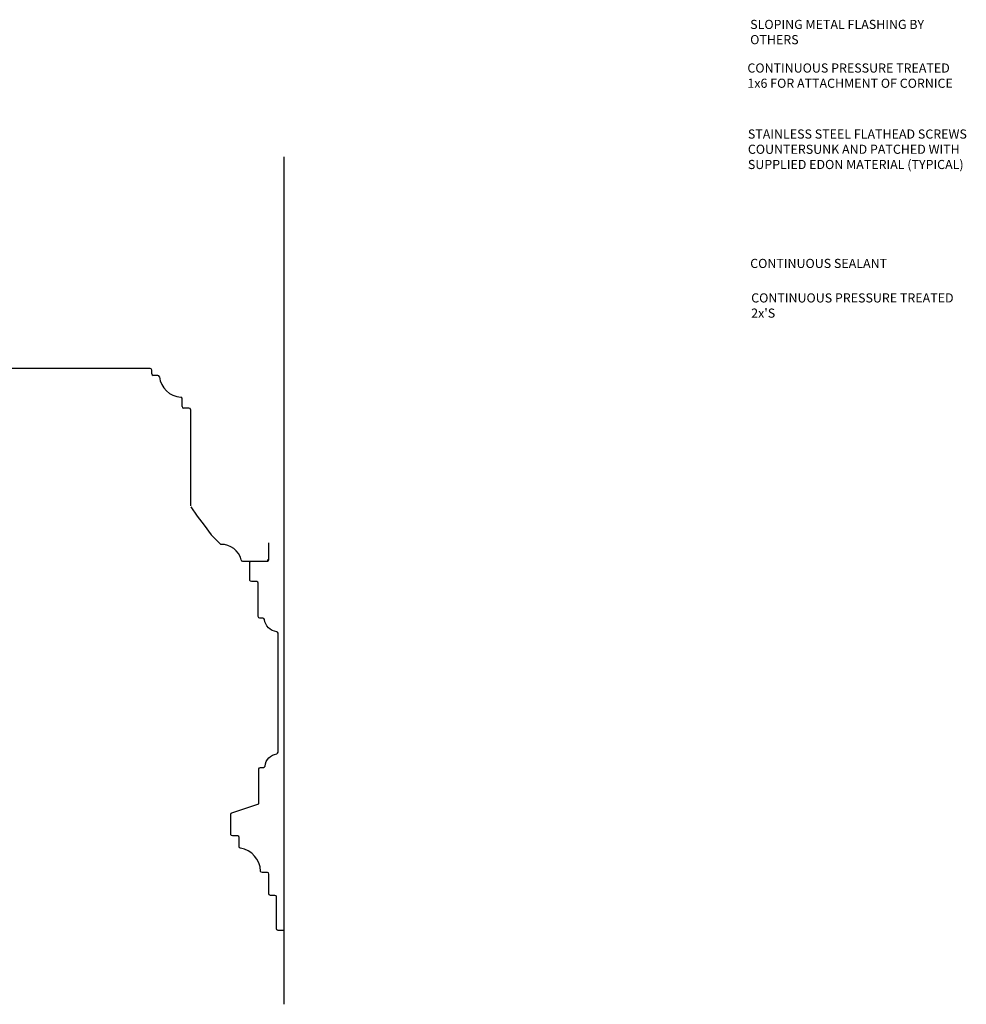
# Model space of a CAD drawing. Units: inches. Extents: x 3 to 1223, y 4 to 361.
# Drawn here: x 410 to 487, y 279 to 360 of the extents above; entities that cross this region are included whole.
import ezdxf

# ---------------------------------------------------------------- set-up
doc = ezdxf.new("R2010")
doc.units = ezdxf.units.IN
doc.header["$MEASUREMENT"] = 0
for name, color, linetype in [('BUILDING', 4, 'Continuous'), ('Fiberglass', 7, 'Continuous'), ('Text', 8, 'Continuous')]:
    doc.layers.add(name, color=color, linetype=linetype)
doc.styles.add('NOTES', font='stylu.ttf', dxfattribs={"height": 0.375})

msp = doc.modelspace()

# ---------------------------------------------------------------- linework, layer by layer
at = {"layer": 'BUILDING'}
msp.add_line((431.34707, 278.91835), (431.34707, 348.4984), dxfattribs=at)
at = {"layer": 'Fiberglass'}
for p, q in [((420.34707, 331.11264), (403.01622, 331.11264)), ((420.47207, 330.67514), (420.47207, 330.98764)), ((420.9824, 330.55014), (420.59707, 330.55014)), ((422.97207, 327.98764), (422.97207, 328.62459)), ((423.53457, 327.86264), (423.09707, 327.86264)), ((423.65957, 327.73764), (423.65957, 319.83781)), ((423.68039, 319.76874), (424.19493, 318.99261)), ((424.19493, 318.99261), (424.77065, 318.26749)), ((424.77065, 318.26749), (425.34637, 317.4618)), ((425.34637, 317.4618), (426.15957, 316.67514)), ((427.93842, 315.30538), (429.97207, 315.30538)), ((429.97207, 315.43038), (429.97207, 315.30538))]:
    msp.add_line(p, q, dxfattribs=at)
msp.add_lwpolyline([(431.34707, 284.98924), (430.84707, 284.98924, -0.41421356), (430.72207, 285.11424), (430.72207, 287.73924, 0.41421356), (430.59707, 287.86424), (430.22207, 287.86424, -0.41421356), (430.09707, 287.98924), (430.09707, 289.61424, 0.41421356), (429.97207, 289.73924), (429.53465, 289.73924, -0.40547193), (429.40971, 289.8605, 0.36039984), (427.765, 291.7291, -0.36887945), (427.65957, 291.85256), (427.65957, 292.61788, 0.41421356), (427.53457, 292.74288), (427.09707, 292.74288, -0.41421356), (426.97207, 292.86788), (426.97207, 294.52701, -0.32506857), (427.05851, 294.64591), (429.19813, 295.33985, 0.32506857), (429.28457, 295.45875), (429.28457, 298.24288, -0.41421356), (429.40957, 298.36788), (429.66489, 298.36788, 0.38722615), (429.78935, 298.48127, -0.34617235), (430.7401, 299.48251, 0.37242786), (430.84707, 299.60621), (430.84707, 309.37827, 0.37606723), (430.73852, 309.50218, -0.33885624), (429.73137, 310.50933, 0.37606723), (429.60746, 310.61788), (429.34707, 310.61788, -0.41421356), (429.22207, 310.74288), (429.22207, 313.49288, 0.41421356), (429.09707, 313.61788), (428.65957, 313.61788, -0.41421356), (428.53457, 313.74288), (428.53457, 315.18038, -0.41421356), (428.65957, 315.30538), (429.97207, 315.30538, 0.41421356), (430.09707, 315.43038), (430.09707, 316.80538)], format="xyb", dxfattribs=at)
for centre, radius, start, end in [((420.34707, 330.98764), 0.125, 0, 90), ((420.59707, 330.67514), 0.125, 180, 270), ((420.9824, 330.42514), 0.125, 6.5736454, 90), ((423.00964, 330.65875), 1.91565, 186.5736454, 265.4306265), ((422.84707, 328.62459), 0.125, 0, 85.4306265), ((423.09707, 327.98764), 0.125, 180, 270), ((423.53457, 327.73764), 0.125, 0, 90), ((426.2028, 315.01639), 1.65931, 13.4157856, 91.4928251), ((427.93842, 315.43038), 0.125, 193.4157856, 270)]:
    msp.add_arc(centre, radius, start, end, dxfattribs=at)

# ---------------------------------------------------------------- texts
at = {"layer": 'Text', "ltscale": 4, "char_height": 0.75, "attachment_point": 1, "style": 'NOTES'}
for s, insert, width in [('SLOPING METAL FLASHING BY OTHERS', (469.63046, 359.73785), 16.375), ('CONTINUOUS PRESSURE TREATED 1x6 FOR ATTACHMENT OF CORNICE', (469.40152, 356.15895), 17.6771122), ('STAINLESS STEEL FLATHEAD SCREWS COUNTERSUNK AND PATCHED WITH SUPPLIED EDON MATERIAL (TYPICAL) ', (469.44167, 350.73915), 18.625), ("CONTINUOUS PRESSURE TREATED 2x'S", (469.71321, 337.2858), 16.75)]:
    msp.add_mtext(s, dxfattribs=dict(at, insert=insert, width=width))
at = {"layer": 'Text', "ltscale": 2, "insert": (469.63231, 340.11662), "char_height": 0.75, "width": 13.5251892, "attachment_point": 1, "style": 'NOTES'}
msp.add_mtext('CONTINUOUS SEALANT', dxfattribs=at)

doc.saveas('drawing.dxf')
